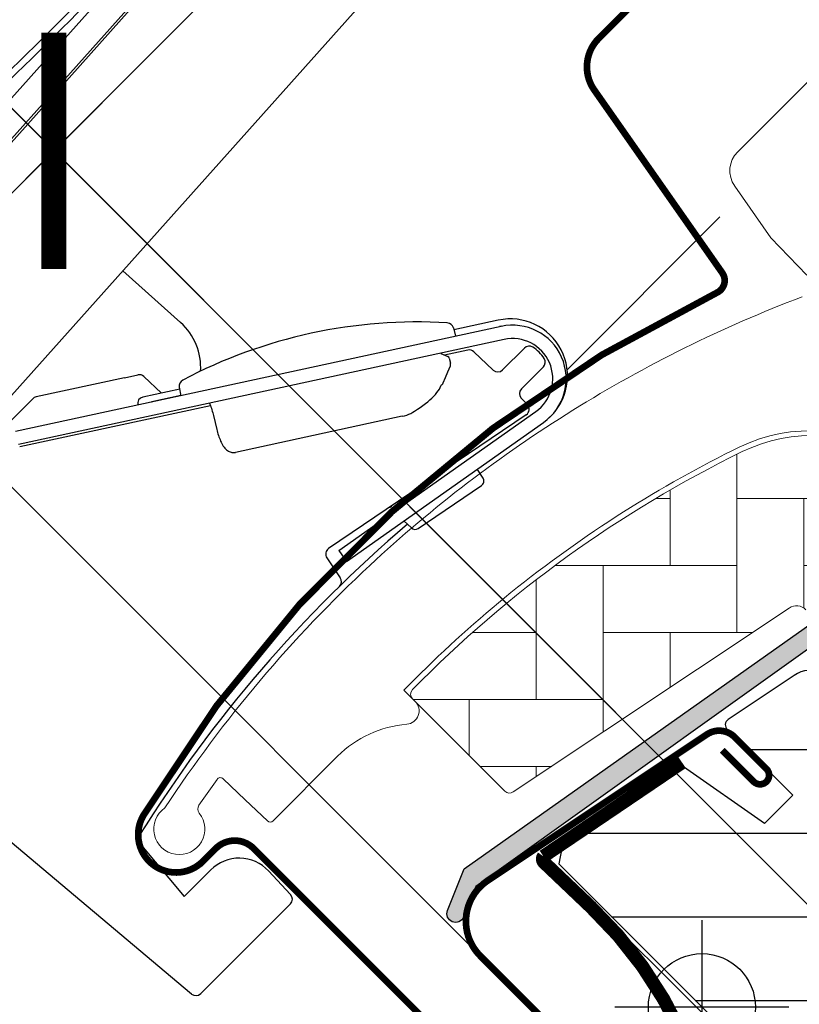
# Model space of a CAD drawing. Units: millimetres. Extents: x -135 to 5790, y -171 to 2514.
# Drawn here: x 643 to 701, y 656 to 729 of the extents above; entities that cross this region are included whole.
import ezdxf

# ---------------------------------------------------------------- set-up
doc = ezdxf.new("R2010")
doc.units = ezdxf.units.MM
doc.header["$LTSCALE"] = 20
doc.header["$MEASUREMENT"] = 0
doc.layers.get('0').update_dxf_attribs({"plot": 0})
for name, color, linetype in [('VELUX-1_10', 1, 'Continuous'), ('VELUX-1_5', 1, 'Continuous'), ('VELUX-BDX', 6, 'Continuous'), ('VELUX-BLAU', 5, 'Continuous'), ('VELUX-EINDECKRAHMEN', 4, 'Continuous'), ('VELUX-F-1_10', 1, 'Continuous'), ('VELUX-F-1_5', 1, 'Continuous'), ('VELUX-FENSTER', 5, 'Continuous'), ('VELUX-FENSTERSCHRAFFUR', 8, 'Continuous'), ('VELUX-MARKISE', 7, 'Continuous')]:
    doc.layers.add(name, color=color, linetype=linetype)
doc.layers.add('VELUX_EDW', color=4, linetype='Continuous', lineweight=18)
doc.layers.get('0').off()
doc.styles.add('Verdana', font='verdana.ttf')
doc.dimstyles.new('Standard_Detail_M_5', dxfattribs={"dimtxt": 10, "dimasz": 12.5, "dimexe": 20, "dimexo": 0, "dimgap": 4, "dimtad": 1, "dimdec": 0, "dimdsep": 46, "dimtxsty": 'Verdana', "dimblk": 'ARCHTICK', "dimcen": 5, "dimdle": 20, "dimclrd": 256, "dimclre": 256, "dimclrt": 256, "dimadec": 0, "dimazin": 0, "dimtfac": 1, "dimtdec": 0, "dimtmove": 1, "dimatfit": 2, "dimldrblk": 'ARCHTICK', "dimfxl": 1, "dimtolj": 1, "dimtzin": 0, "dimlwd": -1, "dimarcsym": 0})
doc.dimstyles.new('Standard_Detail_M_5$0', dxfattribs={"dimtxt": 10, "dimasz": 12.5, "dimexe": 20, "dimexo": 0, "dimgap": 4, "dimtad": 1, "dimdec": 0, "dimdsep": 46, "dimtxsty": 'Verdana', "dimblk": 'ARCHTICK', "dimcen": 5, "dimdle": 20, "dimclrd": 256, "dimclre": 256, "dimclrt": 256, "dimadec": 0, "dimazin": 0, "dimtfac": 1, "dimtdec": 0, "dimtmove": 1, "dimatfit": 2, "dimldrblk": 'ARCHTICK', "dimfxl": 1, "dimtolj": 1, "dimtzin": 0, "dimlwd": -1, "dimarcsym": 0})

# ---------------------------------------------------------------- blocks, each defined once
blk = doc.blocks.new('_ArchTick')
at = {"color": 0, "linetype": 'ByBlock', "const_width": 0.15}
blk.add_lwpolyline([(-0.5, -0.5), (0.5, 0.5)], dxfattribs=at)
blk = doc.blocks.new('*D19')
at = {"layer": 'Defpoints', "color": 0, "transparency": 16777216}
for p in [(631.0192923207583, 705.4407308723823), (729.648081102362, 635.0962193642986), (715.5059459926538, 620.9540832431201)]:
    blk.add_point(p, dxfattribs=at)
at = {"layer": 'VELUX-1_5', "transparency": 16777216}
for p, q in [((683.0814421101978, 757.5028843853983), (645.1614274304665, 719.5828669935609)), ((659.3035625484622, 733.7250031230269), (616.8771572027625, 691.2985947429162))]:
    blk.add_line(p, q, dxfattribs=at)
at = {"layer": 'VELUX-1_5', "lineweight": -2, "transparency": 16777216}
for p, q in [((729.648081102362, 635.0962193642986), (631.0192913010003, 733.7250021115566)), ((715.5059459926538, 620.9540832431201), (616.8771561912922, 719.5828659903781))]:
    blk.add_line(p, q, dxfattribs=at)
at = {"layer": 'VELUX-1_5', "transparency": 16777216, "xscale": 12.5, "yscale": 12.5, "zscale": 12.5}
for p, rotation in [((645.1614274304665, 719.5828669935609), 45.00000204894725), ((631.0192923207583, 705.4407308723823), 225.0000020489472)]:
    blk.add_blockref('_ArchTick', p, dxfattribs=dict(at, rotation=rotation))
at = {"layer": 'VELUX-1_5', "transparency": 16777216, "insert": (662.4941400459508, 749.9094401091024), "char_height": 10, "attachment_point": 5, "rotation": 45.000002048947266, "style": 'Verdana'}
blk.add_mtext('\\A1;2 cm', dxfattribs=at)
blk = doc.blocks.new('*D26')
at = {"layer": 'Defpoints', "color": 0, "transparency": 16777216}
for p in [(574.4507528634194, 648.8721910557522), (708.2572602162718, 628.202769002927), (651.6887177192414, 571.6342263765451)]:
    blk.add_point(p, dxfattribs=at)
at = {"layer": 'VELUX-1_5', "transparency": 16777216}
blk.add_line((645.1614309680118, 719.5828693220338), (560.3086172558575, 634.7300554158522), dxfattribs=at)
at = {"layer": 'VELUX-1_5', "lineweight": -2, "transparency": 16777216}
for p, q in [((708.2572602162718, 628.202769002927), (616.87715972055, 719.5828692896961)), ((651.6887177192414, 571.6342263765451), (560.3086172235196, 663.0143266633143))]:
    blk.add_line(p, q, dxfattribs=at)
at = {"layer": 'VELUX-1_5', "transparency": 16777216, "xscale": 12.5, "yscale": 12.5, "zscale": 12.5}
for p, rotation in [((631.0192953604499, 705.440733682134), 45.0000000655072), ((574.4507528634194, 648.8721910557522), 225.0000000655072)]:
    blk.add_blockref('_ArchTick', p, dxfattribs=dict(at, rotation=rotation))
at = {"layer": 'VELUX-1_5', "transparency": 16777216, "insert": (596.2096014850757, 683.6818849808809), "char_height": 10, "attachment_point": 5, "rotation": 45.000000065507216, "style": 'Verdana'}
blk.add_mtext('\\A1;8 cm', dxfattribs=at)
blk = doc.blocks.new('BFX_EDZ_unt_Latte')
at = {"layer": 'VELUX-BDX'}
blk.add_lwpolyline([(-51.03000344676332, -78.17157639227571, -0.0878764100857075), (-41.9610519717213, -142.6380535629762), (-83.89453768897204, -184.5715392802274, 0.1632370143118887), (-111.8301355832351, -152.5368865953387), (-56.39982353467224, -95.43102569326766, 0.2388316559986868), (-51.03000344679606, -78.17157639217567), (-55.68240447778919, -53.97282444502889, -0.2490910486633576), (-54.30895303887485, -49.48762593300762), (-40.53802046280055, -35.71669334362332, 0.1373205708503311), (-39.21630634729411, -33.3673894515041, -0.1373205710776572), (-37.89459222863081, -31.01808555622483), (-14.89109191328555, -8.014585259699288, 0.4150116582154301), (-14.90073616650773, -0.9338994279166855), (-47.14474559766097, 31.13491499608745)], format="xyb", dxfattribs=at)
blk = doc.blocks.new('EDW_U')
at = {"layer": 'VELUX_EDW', "const_width": 1}
blk.add_lwpolyline([(-37.54194735487272, 38.78271766419039), (-47.90204889214147, 31.7757369787206, 0.3709107304556404), (-47.85657404299491, 31.32153225746981), (-44.35405925617306, 27.98824172311265, -0.4541658156460588), (-46.33358989731732, -18.58150328634326, 0.9995505910372572), (-44.88790537316981, -20.37035632319305), (-32.51699411399386, -10.38183518052176)], format="xyb", dxfattribs=at)
blk = doc.blocks.new('*D71')
at = {"layer": 'Defpoints', "color": 0, "transparency": 16777216}
for p in [(574.4507528634203, 648.8721910557528), (708.2572602162727, 628.2027690029273), (651.688717719242, 571.6342263765456)]:
    blk.add_point(p, dxfattribs=at)
at = {"layer": 'VELUX-F-1_5', "transparency": 16777216}
blk.add_line((645.1614309680131, 719.5828693220344), (560.3086172558583, 634.7300554158529), dxfattribs=at)
at = {"layer": 'VELUX-F-1_5', "lineweight": -2, "transparency": 16777216}
for p, q in [((708.2572602162727, 628.2027690029273), (616.8771597205512, 719.5828692896966)), ((651.688717719242, 571.6342263765456), (560.3086172235205, 663.0143266633148))]:
    blk.add_line(p, q, dxfattribs=at)
at = {"layer": 'VELUX-F-1_5', "transparency": 16777216, "xscale": 12.5, "yscale": 12.5, "zscale": 12.5}
for p, rotation in [((631.019295360451, 705.4407336821346), 45.00000006550704), ((574.4507528634203, 648.8721910557528), 225.000000065507)]:
    blk.add_blockref('_ArchTick', p, dxfattribs=dict(at, rotation=rotation))
at = {"layer": 'VELUX-F-1_5', "transparency": 16777216, "insert": (596.2096014850766, 683.6818849808817), "char_height": 10, "attachment_point": 5, "rotation": 45.00000006550704, "style": 'Verdana'}
blk.add_mtext('\\A1;8 cm', dxfattribs=at)
blk = doc.blocks.new('*D70')
at = {"layer": 'Defpoints', "color": 0, "transparency": 16777216}
for p in [(631.0192923207608, 705.4407308723842), (729.6480811023629, 635.096219364299), (715.5059459926542, 620.9540832431205)]:
    blk.add_point(p, dxfattribs=at)
at = {"layer": 'VELUX-F-1_5', "transparency": 16777216}
for p, q in [((683.0814421101999, 757.5028843853976), (645.1614274304694, 719.5828669935627)), ((659.3035625484655, 733.7250031230285), (616.8771572027647, 691.2985947429183))]:
    blk.add_line(p, q, dxfattribs=at)
at = {"layer": 'VELUX-F-1_5', "lineweight": -2, "transparency": 16777216}
for p, q in [((729.6480811023629, 635.096219364299), (631.0192913010036, 733.7250021115588)), ((715.5059459926542, 620.9540832431205), (616.877156191295, 719.5828659903802))]:
    blk.add_line(p, q, dxfattribs=at)
at = {"layer": 'VELUX-F-1_5', "transparency": 16777216, "xscale": 12.5, "yscale": 12.5, "zscale": 12.5}
for p, rotation in [((645.1614274304694, 719.5828669935627), 45.00000204894613), ((631.0192923207608, 705.4407308723842), 225.0000020489461)]:
    blk.add_blockref('_ArchTick', p, dxfattribs=dict(at, rotation=rotation))
at = {"layer": 'VELUX-F-1_5', "transparency": 16777216, "insert": (662.4941400459526, 749.9094401091021), "char_height": 10, "attachment_point": 5, "rotation": 45.000002048946115, "style": 'Verdana'}
blk.add_mtext('\\A1;2 cm', dxfattribs=at)
blk = doc.blocks.new('*D83')
at = {"layer": 'Defpoints', "color": 0, "transparency": 16777216}
for p in [(1054.932519239941, 960.3806666168465), (509.2065231729259, 855.5377864087021), (729.6480811023608, 635.0962284792669)]:
    blk.add_point(p, dxfattribs=at)
at = {"layer": 'VELUX-1_10', "color": 5, "linetype": 'ByBlock', "transparency": 16777216}
blk.add_line((848.6330969342367, 1194.964360170012), (495.064387549195, 841.3956507849712), dxfattribs=at)
at = {"layer": 'VELUX-1_10', "color": 5, "linetype": 'ByBlock', "lineweight": -2, "transparency": 16777216}
for p, q in [((1054.932519239941, 960.3806666168465), (820.3488256867748, 1194.964360170012)), ((729.6480811023608, 635.0962284792669), (495.064387549195, 869.6799220324331))]:
    blk.add_line(p, q, dxfattribs=at)
at = {"layer": 'VELUX-1_10', "color": 5, "transparency": 16777216, "xscale": 12.5, "yscale": 12.5, "zscale": 12.5}
for p, rotation in [((834.4909613105058, 1180.822224546282), 44.99999999999992), ((509.2065231729259, 855.5377864087021), 225)]:
    blk.add_blockref('_ArchTick', p, dxfattribs=dict(at, rotation=rotation))
at = {"layer": 'VELUX-1_10', "color": 5, "transparency": 16777216, "insert": (661.4838580199712, 1028.544889699236), "char_height": 20, "attachment_point": 5, "rotation": 44.99999999999998, "style": 'Verdana'}
blk.add_mtext('\\A1;Blendrahmen Aussenmass', dxfattribs=at)
blk = doc.blocks.new('*D94')
at = {"layer": 'Defpoints', "color": 0, "transparency": 16777216}
for p in [(1054.932519239941, 960.3806666168471), (509.2065231729264, 855.5377864087029), (729.6480811023621, 635.0962284792677)]:
    blk.add_point(p, dxfattribs=at)
at = {"layer": 'VELUX-F-1_10', "color": 5, "linetype": 'ByBlock', "transparency": 16777216}
blk.add_line((848.6330969342363, 1194.964360170013), (495.0643875491954, 841.3956507849718), dxfattribs=at)
at = {"layer": 'VELUX-F-1_10', "color": 5, "linetype": 'ByBlock', "lineweight": -2, "transparency": 16777216}
for p, q in [((1054.932519239941, 960.3806666168471), (820.3488256867744, 1194.964360170013)), ((729.6480811023621, 635.0962284792677), (495.0643875491954, 869.679922032434))]:
    blk.add_line(p, q, dxfattribs=at)
at = {"layer": 'VELUX-F-1_10', "color": 5, "transparency": 16777216, "xscale": 12.5, "yscale": 12.5, "zscale": 12.5}
for p, rotation in [((834.4909613105053, 1180.822224546282), 45.00000000000009), ((509.2065231729264, 855.5377864087029), 225.0000000000001)]:
    blk.add_blockref('_ArchTick', p, dxfattribs=dict(at, rotation=rotation))
at = {"layer": 'VELUX-F-1_10', "color": 5, "transparency": 16777216, "insert": (660.9139935891965, 1029.114754130012), "char_height": 20, "attachment_point": 5, "rotation": 45.00000000000005, "style": 'Verdana'}
blk.add_mtext('\\A1;Cadre dim. extérieure', dxfattribs=at)
blk = doc.blocks.new('Punkt_blau')
at = {"layer": 'VELUX-BLAU'}
for p, q in [((4.596194077713335, 4.596194077711857), (-4.596194077711743, -4.596194077710607)), ((4.59619407771288, -4.596194077712539), (-4.596194077710607, 4.596194077711857))]:
    blk.add_line(p, q, dxfattribs=at)
blk.add_circle((0, 0), 4, dxfattribs=at)
blk = doc.blocks.new('V22_GGL_86_unten')
at = {"layer": 'VELUX-FENSTERSCHRAFFUR'}
h = blk.add_hatch(dxfattribs=at)
h.set_pattern_fill('DOTS', color=6, scale=15, angle=45)
h.set_pattern_definition([(45, (-1753.799429346369, -2006.409866535171), (-0.3314563036811941, 0.9943689110435825), [0, -0.9375])])
edge = h.paths.add_edge_path()
edge.add_line((20.15082020223917, 88.8551490287864), (19.9039658072079, 88.60532085707837))
edge.add_arc((20.05396580720753, 88.34551323594314), 0.3000000000000443, 120.0000000000078, 225.0000000000434)
edge.add_line((19.84183377285171, 88.13338120158733), (21.0364320929516, 86.9387828814888))
edge.add_arc((19.62221853057963, 85.52456931911456), 2, -134.99999999997402, 45.00000000002598, ccw=False)
edge.add_line((18.20800496820721, 84.11035575674123), (17.00592344019105, 85.31243728475738))
edge.add_arc((16.79379162653368, 85.14338163190587), 0.2712558204471253, 38.55263157007741, 141.4479137047676)
edge.add_line((16.58165820400973, 85.31243526592425), (7.919601019556922, 76.65037808147417))
edge.add_line((7.919601019557376, 76.65037808147395), (12.16324195985271, 72.40673714117861))
edge.add_arc((11.45513540141337, 71.70063182691706), 0.9999998064668532, -44.99997112555877, 44.918921081912174, ccw=False)
edge.add_line((12.16224240210067, 70.99352553892845), (9.333814813739082, 68.16509795056686))
edge.add_arc((8.626709233737529, 68.87220145770357), 0.9999968355322664, -135.00008398077722, -44.99991601922278, ccw=False)
edge.add_line((7.919603653735976, 68.16509795056686), (4.03051637828321, 72.05418522601963))
edge.add_arc((3.676962271194498, 71.70062980347234), 0.5000019434484796, 45.00010658906183, 134.9998934109251)
edge.add_line((3.323408164103967, 72.05418522601963), (0.4242687006531014, 69.15504576256876))
edge.add_line((0.4242687006535562, 69.1550457625683), (8.202443251558634, 61.37687121166323))
edge.add_line((8.202443251559089, 61.37687121166323), (2.404169593013648, 55.57859755311779))
edge.add_line((2.404169593013648, 55.57859755311824), (-5.37400495789143, 63.35677210402332))
edge.add_line((-5.37400495789143, 63.35677210402287), (-14.14213027107735, 54.58864764220402))
edge.add_arc((-14.49568366167068, 54.94220103279736), 0.5, -135, -44.999999999999886, ccw=False)
edge.add_line((-14.84923705226402, 54.58864764220402), (-15.65124396402507, 55.39065553598516))
edge.add_arc((-16.00479742273774, 55.03710394010545), 0.4999987791152605, 44.99984905704689, 123.7002097415306)
edge.add_line((-16.28222048181487, 55.45307896989675), (-19.54079880607878, 53.27987682519756))
edge.add_arc((-19.26337982365112, 52.8638994602818), 0.499998459931044, 123.699672624533, 221.0000901793454)
edge.add_line((-19.64073293516458, 52.53587036223576), (-18.34418919075915, 51.044368467509))
edge.add_arc((-18.72154603563922, 50.71633949640295), 0.5000011942614786, -44.99997129655452, 40.99979853129207, ccw=False)
edge.add_line((-18.36799162345596, 50.36278543845924), (-18.52181313254141, 50.20896392937379))
edge.add_arc((-18.87536682178779, 50.56251892328805), 0.5000013449002252, 239.9999519974512, 314.99989428508724, ccw=False)
edge.add_line((-19.12536785701832, 50.12950526612917), (-21.61094268654506, 51.56455145727546))
edge.add_arc((-21.86094365984582, 51.13154557927805), 0.4999945770028204, 59.99951242472364, 123.7003925554393)
edge.add_line((-22.13836571463162, 51.54751622794288), (-52.94664709343851, 29.51328742987585))
edge.add_line((-52.94664709343851, 29.51328742987539), (-53.86813047240094, 27.23506101739099))
edge.add_arc((-54.46741847414796, 27.4869135866868), 0.6500583248434127, -201.24924421034518, -22.794725895683825, ccw=False)
edge.add_line((-55.0732810562231, 27.72251145878886), (-53.81470627184353, 30.83415028307604))
edge.add_line((-53.81470627184353, 30.8341502830765), (-16.43673741390057, 57.27321564753106))
edge.add_arc((-16.15931531736169, 56.85723106752562), 0.5000061904119276, 49.00025894712729, 123.69951077634619, ccw=False)
edge.add_line((-15.83128344706256, 57.23459201213768), (-14.49568274497733, 56.07357145911942))
edge.add_line((-14.49568274497778, 56.07357145911942), (2.75827626306409, 73.32753137299937))
edge.add_arc((3.464828609954111, 72.6198704911933), 1.000000071266323, 45.00004711213211, 134.9550885553579, ccw=False)
edge.add_line((4.171934860105466, 73.32697790419957), (8.273155126647453, 69.22575763765758))
edge.add_arc((8.626709233738438, 69.57931403872703), 0.5000026353703951, 225.000185876653, 314.9998141232949)
edge.add_line((8.98026334082806, 69.22575763765713), (11.10158271500995, 71.34707701183947))
edge.add_arc((10.74464507799348, 71.70203091970711), 0.50338529321842, -44.84034223389791, 44.61508280936317)
edge.add_line((11.10297546075526, 72.05557878099012), (6.942915559513949, 76.21563868223143))
edge.add_arc((7.533459739632235, 76.86360996695316), 0.876703606981986, 136.9810421101872, 227.6547716393578, ccw=False)
edge.add_line((6.892477181700542, 77.46173250868128), (11.0330745068436, 81.60233005120722))
edge.add_line((11.03307450684315, 81.60233005120722), (9.271251180510717, 83.36415337753988))
edge.add_arc((10.33191135229117, 84.42481354931988), 1.5, 135, 225, ccw=False)
edge.add_line((9.271251180511172, 85.48547372109897), (17.59194957105547, 93.80617211164326))
edge.add_arc((18.65260974283501, 92.74551193986372), 1.5, 45, 135, ccw=False)
edge.add_line((19.71326991461501, 93.80617211164372), (20.86908702610936, 92.65035500014937))
edge.add_line((20.86908702610936, 92.65035500014892), (28.45651493135119, 98.99569016868827))
edge.add_arc((28.87350595057433, 98.49707359265994), 0.6500000000018209, -45.00000000002012, 129.905602608773, ccw=False)
edge.add_line((29.33312535834648, 98.03745418488779), (20.15082020223872, 88.85514902878685))
at = {"layer": 'VELUX-FENSTERSCHRAFFUR', "linetype": 'Continuous', "lineweight": 0}
h = blk.add_hatch(dxfattribs=at)
h.set_pattern_fill('AR-HBONE', color=6, scale=1.25, angle=45.00000000000019, style=0)
h.set_pattern_definition([(90, (-1753.799429346369, -2006.409866535171), (-5.000000000000016, 4.999999999999983), [15, -5]), (180.0000000000002, (-1753.799429346369, -2001.409866534722), (-5.000000000000016, 4.999999999999983), [15, -5])])
edge = h.paths.add_edge_path()
edge.add_arc((-27.71779714330042, 50.34521355970312), 0.5000000000001246, 225.0000000000357, 303.7000000000299)
edge.add_line((-27.44037492957614, 49.92923649863792), (-16.28974628841206, 57.36577977433512))
edge.add_line((-16.28974628841206, 57.36577977433512), (-16.84459110981197, 58.197734856338))
edge.add_line((-16.84459110981197, 58.197734856338), (-17.75144245870797, 57.59293943400758))
edge.add_line((-17.75144245870797, 57.59293943400758), (-21.38314386004095, 61.22464083017735))
edge.add_arc((-27.90028457979198, 51.50780611721798), 11.7000000000004, 56.15000000000138, 116.1262820296518)
edge.add_arc((6.689290864818915, -19.01640086564331), 90.2499999999997, 116.1262820296499, 135.5001345632165)
edge.add_arc((-57.32508468723469, 43.89005526312356), 0.5000000000006489, 135.500134563205, 224.999999999985)
edge.add_line((-57.67863807782851, 43.53650187252993), (-50.78719522575466, 36.64505902045698))
edge.add_arc((-50.43364183516142, 36.99861241104949), 0.4999999999994262, 224.9999999999407, 303.6999999999453)
edge.add_line((-50.15621962143814, 36.58263534998446), (-29.54524255862725, 50.32844832615342))
edge.add_arc((-28.99039813117963, 49.49649420402372), 0.9999999999991416, 45.00000000000591, 123.7000000000069, ccw=False)
at = {"layer": 'VELUX-FENSTERSCHRAFFUR'}
h = blk.add_hatch(dxfattribs=at)
h.set_pattern_fill('ANSI31', color=256, scale=50, angle=315, style=0)
h.set_pattern_definition([(0, (-1753.799429346369, -2006.409866535171), (2.220446049250313e-15, 6.25), [])])
h.paths.add_polyline_path([(33.58757177129655, 21.14249231703957), (18.63265423163739, 29.78829367157255, 0.323402495385157), (16.88228552191413, 29.61020686255529), (15.24563317538195, 27.97355451602357, -0.07231522440050156), (15.10664939811159, 27.83457073875275), (11.32596068478688, 24.05388202542895, -0.3394545110048388), (10.1188545285554, 23.89496404039596), (-27.23490536984218, 45.46116628374261, 0.2543741494189792), (-28.98561466685169, 45.40461953997533), (-34.09920801977978, 41.99427927816964, 0.4635868035550859), (-34.17338983057107, 41.24445748438552), (-29.27422031649121, 36.34528797030566), (-31.39554051385403, 34.2239677729433), (-37.43101342541377, 38.45005128860271), (-46.5263857509899, 32.384196550762), (-46.76187565287273, 31.20552655106235), (-21.92030977213108, 6.363960670321148), (-13.46163352225813, 13.46163352225835), (-2.828427038342852, 2.828427038342625, -0.6681786379192916), (4.000000086403361, -8.640358828415629e-08, -0.198912367379641), (2.828427211149574, -2.828427211149346), (4.596194164116241, -4.596194164116014), (19.44543646366674, -19.44543646366651), (20.1525439781426, -19.44543716336989), (23.3345243976637, -16.26345674384879), (25.03158042384439, -17.96051277003039), (21.84960000432329, -21.14249318955149), (21.84959938693828, -21.84959938693851), (33.4461506552957, -33.44615065529592), (36.27457807902101, -33.4461508199322), (39.014277167008, -30.70645173194521), (41.22432520620077, -18.17264378548566), (36.27457824365683, -13.22289682294263), (45.11341248165354, -4.384062584946378), (53.59869261255972, -12.86934271585301), (58.17690983712419, -8.29112549128854, 0.3678426907096488), (58.32692627604229, -6.333341157684799)])
at = {"layer": 'VELUX-FENSTER', "color": 4, "const_width": 0.5}
for points in [[(-13.71794783887572, 115.9654350720793), (-19.26776068197614, 112.3924580373268, 0.2449220163145034), (-20.21083290392335, 110.9895256134359, -0.5212121375222702), (-22.80287019519255, 109.5788564095938, 0.2361884123793143), (-24.43952249312088, 109.5766735473726, 0.08021857558798588), (-33.92635285085134, 102.7276893339304), (-43.77450701525004, 92.87953516953075, 0.3639702342661775), (-44.11064280455821, 89.03748551691842), (-34.54071528444956, 75.37021260440997, -0.4630943744067795), (-34.92769275596902, 73.89484620434632, 0.1470426325155847), (-77.78374517384555, 34.85013668965348, 0.8842154578366317), (-73.35674829015034, 31.3954643546067), (-72.3873048931423, 32.36490775161383, -0.414213562373095), (-69.55887776839745, 32.36490775161383), (-41.57795533006401, 4.3839853132813, 1.123863603510626), (-39.97658475144999, 6.409884084639998), (-42.95115669912775, 8.24337412499699), (-45.77958382387396, 11.07180124974275)], [(-34.54458606141816, 39.7064646489664), (-32.19345572737438, 37.35533431492263, 1.000001379821503), (-31.23886171264758, 38.30992832964944), (-33.60767001546355, 40.67873663246542, 0.3575593124721835), (-35.68988847412038, 40.88473379973789), (-52.07089977141595, 29.95995868025352, 0.4732316017708558), (-52.62665733550375, 24.34238568343176), (-36.91097470707609, 8.626703055003645, 1.000001016259497), (-35.4967609128953, 10.04091684918444), (-38.32518850125689, 12.86934443754603)]]:
    blk.add_lwpolyline(points, format="xyb", dxfattribs=at)
at = {"layer": 'VELUX-FENSTER', "color": 6}
blk.add_lwpolyline([(-22.13836571463207, 51.54751622794288), (-52.94664709343851, 29.51328742987539), (-53.86813047240139, 27.23506101739144, -0.9866032649876009), (-55.07328105622355, 27.72251145878931), (-53.81470627184353, 30.8341502830765), (-16.43673741390012, 57.27321564753152, -0.3379914373626847)], format="xyb", dxfattribs=at)
at = {"layer": 'VELUX-FENSTER', "color": 6, "linetype": 'Continuous', "lineweight": 0}
for points in [[(-33.22069225795804, 62.36956054592179, 0.0275526144456598), (-41.92345713430268, 57.50459555927887, 0.02859456310779315), (-50.33375134089874, 51.47495519485551, 0.02656189233039595), (-57.48315780598205, 45.04732171177807), (-58.33168581907285, 44.19879369868727), (-57.48315931483921, 43.35026687835284, -0.6387437587997195), (-58.10785110389952, 41.64656199909837, 0.1794211721370794), (-63.28143492056915, 39.24904754747081), (-68.10485026534843, 34.42563220269199, -0.4059732798838918), (-68.52393119493263, 34.42057272072202), (-70.18369111188804, 35.99562547392202), (-71.84389169468068, 37.57109640322801, 0.4623753772020391), (-72.29423433058582, 37.52825827875017), (-73.6413732530882, 35.59982512997999, 0.331485681556959), (-73.61597261721545, 35.00303084240136, -2.543547129005954), (-76.18680144813698, 35.39149494758226, -0.0601222286675958), (-60.87649878991942, 53.51220378081348, -0.04834649519466763), (-45.70036171170705, 65.11032920646653, -0.04818327163418006), (-28.57943402474893, 73.57823834296892, 0.5385515601958731)], [(-28.21489012083839, 75.20784049349118), (-30.90689876333909, 77.99549936298013), (-33.61032670155146, 81.85639039677903, -0.3639698813813822), (-33.38623454219669, 84.41775711372884), (-24.74411545126895, 93.05987620465658)], [(-21.10808516790985, 61.39890994543498, 0.2730206624516624), (-33.26708573336055, 62.3469768916068)], [(-28.07135053389356, 49.99166016910954, 0.3575596436553556), (-27.44037492957614, 49.92923649863792), (-16.28974628841206, 57.36577977433512), (-16.84459110981197, 58.197734856338), (-17.75144245870797, 57.59293943400758), (-21.38314386004095, 61.22464083017735, 0.2678382761497862), (-33.05239193436864, 62.01236654623767, 0.08473631874147375), (-57.68171073487883, 44.24050905771333, 0.4116592038532989), (-57.67863807782851, 43.53650187252993), (-50.78719522575466, 36.64505902045698, 0.357559643655403), (-50.15621962143814, 36.58263534998446), (-29.54524255862725, 50.32844832615342, -0.3575596436553869), (-28.28329134999376, 50.20360098520973)]]:
    blk.add_lwpolyline(points, format="xyb", dxfattribs=at)
at = {"layer": 'VELUX-FENSTER'}
blk.add_lwpolyline([(58.32692627604229, -6.333341157684799), (33.5875717712961, 21.14249231704048), (18.63265423163739, 29.78829367157255, 0.3559913294884479), (16.7582113545277, 29.48613269516886), (11.32596068478688, 24.05388202542895, -0.3394545110048388), (10.1188545285554, 23.89496404039596), (-27.05181501887819, 45.35545902566651, 0.3167982746079422), (-29.16150383850481, 45.2873161327027), (-34.08621491448866, 42.002944595695, 0.4829494316524006), (-34.16234595233391, 41.23341360614836), (-29.27422031649121, 36.34528797030566), (-31.39554051385403, 34.2239677729433), (-37.43101342541377, 38.45005128860271), (-46.5263857509899, 32.384196550762), (-46.76187565287273, 31.20552655106235), (-21.92030977213108, 6.363960670321148)], format="xyb", dxfattribs=at)
at = {"layer": 'VELUX-BLAU', "rotation": 45}
blk.add_blockref('Punkt_blau', (-36.06244571195589, 20.50609661014573), dxfattribs=at)

msp = doc.modelspace()

# ---------------------------------------------------------------- linework, layer by layer
at = {"layer": 'VELUX-1_10', "color": 7}
msp.add_circle((703.0418331950117, 612.0684736467156), 165, dxfattribs=at)
at = {"layer": 'VELUX-F-1_10', "color": 7}
msp.add_circle((703.0418331950123, 612.068473646716), 165, dxfattribs=at)
at = {"layer": 'VELUX-MARKISE'}
for p, q in [((775.1233285799492, 872.49432919719), (631.896852450213, 712.2296157916778)), ((633.3438932822688, 710.8181613359232), (776.5535751476347, 871.0640826295044)), ((633.4750039100642, 710.6902750478744), (776.6831641140278, 870.9344936631113)), ((628.6532910451011, 686.3862714440452), (785.6067390150565, 862.0109187620825)), ((683.5134860872218, 703.2300801889057), (694.92971698227, 714.6463110839537)), ((654.6338748706772, 706.7535039482837), (650.3092196564827, 710.6183916929097)), ((678.598200452189, 706.4638698665592), (642.2972919459422, 698.6153356385503)), ((675.0185022590082, 706.3515775811327), (675.177244822347, 705.7242330791389)), ((678.3752533504309, 706.927219963344), (675.0545163663215, 706.2092512137751)), ((678.809525248848, 705.4864539724697), (642.5086167426003, 697.6379197444608)), ((678.6879032028033, 703.2128234165557), (680.3238436626149, 704.8487638763668)), ((673.9484324741012, 704.4354485129368), (673.9556512130335, 704.435888769993)), ((674.0765327676642, 704.428778708778), (674.5915711486265, 704.2260028260328)), ((676.1004484485444, 704.6961096494922), (674.3556770942374, 704.3188767295892)), ((674.7137863416489, 704.0821715675072), (674.7941224751181, 703.7106022335108)), ((677.9901725242895, 703.2036896215338), (676.5502881343069, 704.5700888876765)), ((681.7380572295839, 703.43455031859), (680.1021167651767, 701.7986098541826)), ((650.442036562287, 702.6271248077755), (643.8353485081703, 701.1987082897567)), ((650.443331195254, 702.6274047170552), (651.4437204388884, 702.843696527669)), ((651.8935601250056, 702.7176757662071), (653.1946558045798, 701.4829820682696)), ((654.5369165079879, 701.923301997004), (654.6515110422303, 701.2864123535558)), ((620.7912752623912, 678.2673714794364), (643.587457516083, 701.0635537331286)), ((654.5629147015976, 701.7788101130084), (651.8128562528769, 701.1842264299833)), ((654.6491868858326, 701.2971657927144), (652.4808220397514, 700.828348718589)), ((680.5470396514653, 700.6224032696487), (680.0929829703888, 701.100879175716)), ((656.8704339017073, 700.53843333803), (642.6084155302484, 697.4548758196343)), ((652.4808220397514, 700.828348718589), (652.4412808056783, 700.8085438494766)), ((652.4808220397514, 700.828348718589), (652.4896850695892, 700.8190090337273)), ((657.0877321612803, 699.8012309429239), (657.3368932550326, 698.760560585803)), ((671.1978084702829, 699.7483188224999), (658.7340598584875, 697.0535609884798)), ((680.4646719634444, 699.8641958142623), (665.6927763521159, 689.8628706001514)), ((666.4641884167619, 689.7269899035487), (681.172796586659, 700.1027715944533)), ((667.0406207327075, 688.9098450049657), (681.7492289029584, 699.285626696224)), ((676.7826958722513, 695.7821230410298), (677.222268703427, 695.1328766825379)), ((672.3748788226536, 691.3678904144347), (677.11530016768, 694.5773969509748)), ((671.8757882204414, 691.4084846797052), (671.3233023751014, 691.9309445720148)), ((666.4641884167619, 689.7269899035487), (667.0406207327075, 688.9098450049657)), ((665.5604619623533, 689.1694662886734), (665.5583710224988, 689.1710507689522)), ((665.5604619623533, 689.1694662886734), (666.5685701731151, 687.6804966832153)), ((655.457271856451, 656.5860398741531), (636.1659864409136, 672.7733503515553)), ((651.5868174044978, 667.8321789635081), (654.90689433102, 663.8754653586677)), ((654.90689433102, 663.8754653586677), (656.8888677401052, 665.8574387677531)), ((661.2042491884055, 665.7821135044167), (662.8507445901274, 664.0164633544421)), ((662.8386211301664, 663.3219107835762), (656.1322190517664, 656.6155087051761))]:
    msp.add_line(p, q, dxfattribs=at)
for points in [[(674.2579852433206, 702.2371893558945), (674.4292745937734, 702.6500136421505), (674.6087056226157, 703.0793410122551), (674.7933340807546, 703.5180256133692)], [(674.808541097978, 703.6106227228049), (674.804768472936, 703.6483005869675), (674.7988540348884, 703.6867879406091), (674.7941197534634, 703.7106147634429)], [(672.1227828125562, 700.1270919594358), (672.3357225000351, 700.269313319315), (672.541373953774, 700.4117400661364), (672.7369433612936, 700.5528274371029), (672.9220501167125, 700.6926401536971), (673.0963085890941, 700.831272312387), (673.2593578714901, 700.9688850129562), (673.4110199363337, 701.105882317433), (673.551096034295, 701.2428155011141), (673.678517085326, 701.3795201415192), (673.791440166569, 701.514806391835), (673.8886188594885, 701.6476232693544), (673.9696991443558, 701.7775511369616), (674.0347663661311, 701.9044513706144), (674.0840234131944, 702.0279594309575)], [(674.0840234131944, 702.0279594309575), (674.0956192582468, 702.0688607360812)], [(674.0956192583595, 702.0688607361349), (674.1129328021913, 702.0770610488801), (674.1368209099707, 702.0910979196385), (674.1595069093515, 702.1072913338505), (674.1807774336909, 702.1255129085018), (674.2004353462149, 702.1456132952164), (674.2182915934414, 702.1674124525855), (674.2341772539227, 702.1907073829814), (674.2479474379439, 702.2152757508179), (674.2579851559937, 702.2371892247263)], [(656.8008055429842, 700.7280003403271), (656.8294646575474, 700.652229800183), (656.8658473580587, 700.5517064738042), (656.9014097404585, 700.4487914322767), (656.935972638738, 700.3437727318121), (656.9693727278442, 700.2369405304958), (657.0014680575083, 700.1285696984112), (657.032132766965, 700.0189355695036), (657.061256081574, 699.9083185526242), (657.087732159866, 699.8012309415096)], [(671.1978085634015, 699.7483188453518), (671.3662191477976, 699.7896479847795), (671.5316553285307, 699.8405113737426), (671.6905688812491, 699.9000656636613), (671.8426446346735, 699.9681139751469), (671.9875944477377, 700.0444100929124), (672.1227826806804, 700.1270920248433)], [(657.336893256094, 698.7605605875708), (657.3640219267696, 698.6517830181199), (657.3941013162136, 698.5403679195147), (657.4263122302597, 698.429944878289), (657.46067147825, 698.3207646472342), (657.49722366554, 698.2130862484046), (657.5360406437254, 698.10718629384), (657.5772249312682, 698.0033576282785), (657.6209145455128, 697.9019087496811), (657.6672850890042, 697.8031733951243), (657.716543249761, 697.7075368175958), (657.7689297686517, 697.6154371786406), (657.824451362129, 697.5277723224981), (657.8828921731198, 697.445658485105), (657.9439601651108, 697.3700664250766), (658.0072304765259, 697.3018295660422), (658.0721245702767, 697.241592879189), (658.1380095423061, 697.1896874393371), (658.2043792300234, 697.1460590007885), (658.2707157763522, 697.1104798274316), (658.3369907700968, 697.0824056567005), (658.4033071504479, 697.0613574463791), (658.469730053254, 697.0470101317023), (658.5362858337982, 697.0391650418267), (658.6029941811163, 697.037726951743), (658.6698811807297, 697.0427015250234), (658.734054422957, 697.053559819632)]]:
    msp.add_lwpolyline(points, dxfattribs=at)
for centre, radius, start, end in [((461.4168720479362, 912.7706340082598), 260, 312.5926909405847, 318.2132577247904), ((461.4168720479362, 912.7706340082598), 260.5, 312.5926909405847, 318.2132577247904), ((679.2762706171303, 702.759850055216), 4.263660876, 312.0982901283795, 102.1999999999953), ((651.6352550685975, 703.3981680062795), 4.5, 356.3249538097078, 48.213257724818), ((672.3107458080837, 669.2957664159765), 37.5, 86.55548083491608, 117.8445191651191), ((674.5337795839902, 706.2289238882147), 0.5, 14.19999999999548, 86.55548083491608), ((679.2672409696012, 702.7678472582559), 3.764937829, 100.2603634299143, 102.1993063584048), ((679.4434996381157, 702.5542062894949), 4, 305.2000000000237, 102.1999999999953), ((679.4434996381157, 702.5542062894949), 3, 305.2000000000237, 102.1999999999953), ((680.6773970341152, 704.4952104666818), 0.5, 57.55580326699096, 135.0000000000092), ((679.4434996381157, 702.5542062894949), 2.8, 32.44413833158689, 57.55585026342148), ((674.5183031629728, 704.0399066083173), 0.2, 12.19999999999527, 68.50993247412268), ((676.2061108466966, 704.2074017019168), 0.5, 46.50000000000502, 102.1999999999953), ((676.2063051889851, 704.207656182223), 0.499792337, 46.51032652193152, 102.1972174339296), ((681.3845038153019, 703.7881036854953), 0.5, 315.000003828983, 32.4441205303965), ((674.609088512099, 703.5958314928544), 0.2000002865, 337.1060490641972, 4.241055984798006), ((651.5493828373934, 702.3549885804478), 0.5, 46.50000000000502, 102.1999999999953), ((678.33434981221, 703.5663768071488), 0.5, 226.500000002447, 315.0000000000092), ((655.029014312037, 702.0118443670053), 0.5, 117.8445191651191, 190.1999999999961), ((680.45567015577, 701.4450564635893), 0.5, 135.0000000000092, 223.5000000120897), ((643.9410109066763, 700.7100003425355), 0.5, 102.1999999999953, 135.0000000000092), ((651.9185186510282, 700.6955184831152), 0.5, 102.1999999999953, 192.1990080675992), ((680.1843524660586, 700.2782259816845), 0.5, 304.1000000000035, 43.49999999998577), ((676.8910445697717, 694.9086210846297), 0.4, 304.1000000000035, 34.10000000002704), ((736.4331675187992, 615.5589319650487), 100, 130.4286399477078, 148.0898073248081), ((672.1506232247444, 691.6991145480895), 0.4, 226.6000000000055, 304.1000000000035), ((665.974492129422, 689.4497857857052), 0.5, 124.2929898311927, 214.100000000027), ((666.1545400056935, 687.40017718583), 0.5, 314.3700543750351, 34.10000000002704), ((651.9698396261143, 668.1535727682299), 0.5, 148.0898073248081, 220.0000000000301), ((659.0101880836652, 663.7361184241936), 3, 43.00000000001988, 135.0000000000092), ((662.4850677395722, 663.6754641741693), 0.5, 315.0000000000092, 43.00000000001988), ((655.778665661173, 656.9690620957695), 0.5, 229.9999999999841, 315.0000000000092)]:
    msp.add_arc(centre, radius, start, end, dxfattribs=at)
msp.add_open_spline([(670.2485044726187, 692.9473304233059), (670.2795821020305, 692.9506876093253), (670.3423245235869, 692.969783130128), (670.394099845537, 693.0095323886528), (670.416734985202, 693.0330890899788)], degree=3, knots=[0, 0, 0, 0, 0.4889669644, 1, 1, 1, 1], dxfattribs=at)

# ---------------------------------------------------------------- block references
at = {"layer": 'VELUX-BDX'}
msp.add_blockref('BFX_EDZ_unt_Latte', (729.648081102362, 635.0962193642986), dxfattribs=at)
at = {"layer": 'VELUX-EINDECKRAHMEN'}
msp.add_blockref('EDW_U', (729.648081102361, 635.0962193642985), dxfattribs=at)
at = {"layer": 'VELUX-FENSTER'}
msp.add_blockref('V22_GGL_86_unten', (729.648081102361, 635.0962195371076), dxfattribs=at)

# ---------------------------------------------------------------- dimensions: what is measured, and where the dimension line sits
at = {"layer": 'VELUX-1_10'}
dim = msp.add_aligned_dim(p1=(1054.932519239941, 960.3806666168463), p2=(729.6480811023608, 635.0962284792668), distance=-311.7514409344615, text='Blendrahmen Aussenmass', dimstyle='Standard_Detail_M_5$0', override={"dimtxt": 20, "dimpost": '', "dimclrd": 5, "dimclre": 5, "dimclrt": 5, "dimarcsym": 1}, dxfattribs=at)
dim.commit()
dim.dimension.update_dxf_attribs({"geometry": '*D83', "text_midpoint": (661.4838580199712, 1028.544889699236)})
at = {"layer": 'VELUX-1_5'}
dim = msp.add_linear_dim(base=(631.0192923207583, 705.4407308723823), p1=(729.648081102362, 635.0962193642986), p2=(715.5059459926538, 620.9540832431201), angle=225.00000204894727, text='2 cm', dimstyle='Standard_Detail_M_5', dxfattribs=at)
dim.commit()
dim.dimension.update_dxf_attribs({"geometry": '*D19', "text_midpoint": (670.2232400995795, 742.1803406082724), "dimtype": 161})
at = {"layer": 'VELUX-1_5', "color": 1}
dim = msp.add_aligned_dim(p1=(708.2572602162718, 628.202769002927), p2=(651.6887177192415, 571.6342263765451), distance=-109.23097730431437, text='8 cm', dimstyle='Standard_Detail_M_5', dxfattribs=at)
dim.commit()
dim.dimension.update_dxf_attribs({"geometry": '*D26', "text_midpoint": (596.2096014850757, 683.6818849808809)})
at = {"layer": 'VELUX-F-1_10'}
dim = msp.add_aligned_dim(p1=(1054.932519239941, 960.3806666168472), p2=(729.6480811023621, 635.0962284792677), distance=-311.751440934462, text='Cadre dim. extérieure', dimstyle='Standard_Detail_M_5$0', override={"dimtxt": 20, "dimpost": '', "dimclrd": 5, "dimclre": 5, "dimclrt": 5, "dimarcsym": 1}, dxfattribs=at)
dim.commit()
dim.dimension.update_dxf_attribs({"geometry": '*D94', "text_midpoint": (660.9139935891965, 1029.114754130012)})
at = {"layer": 'VELUX-F-1_5'}
dim = msp.add_linear_dim(base=(631.0192923207608, 705.4407308723842), p1=(729.648081102363, 635.096219364299), p2=(715.5059459926542, 620.9540832431205), angle=225.00000204894613, text='2 cm', dimstyle='Standard_Detail_M_5', dxfattribs=at)
dim.commit()
dim.dimension.update_dxf_attribs({"geometry": '*D70', "text_midpoint": (670.2232400995799, 742.1803406082731), "dimtype": 161})
at = {"layer": 'VELUX-F-1_5', "color": 1}
dim = msp.add_aligned_dim(p1=(708.2572602162727, 628.2027690029274), p2=(651.688717719242, 571.6342263765456), distance=-109.23097730431417, text='8 cm', dimstyle='Standard_Detail_M_5', dxfattribs=at)
dim.commit()
dim.dimension.update_dxf_attribs({"geometry": '*D71', "text_midpoint": (596.2096014850766, 683.6818849808817)})

doc.saveas('drawing.dxf')
